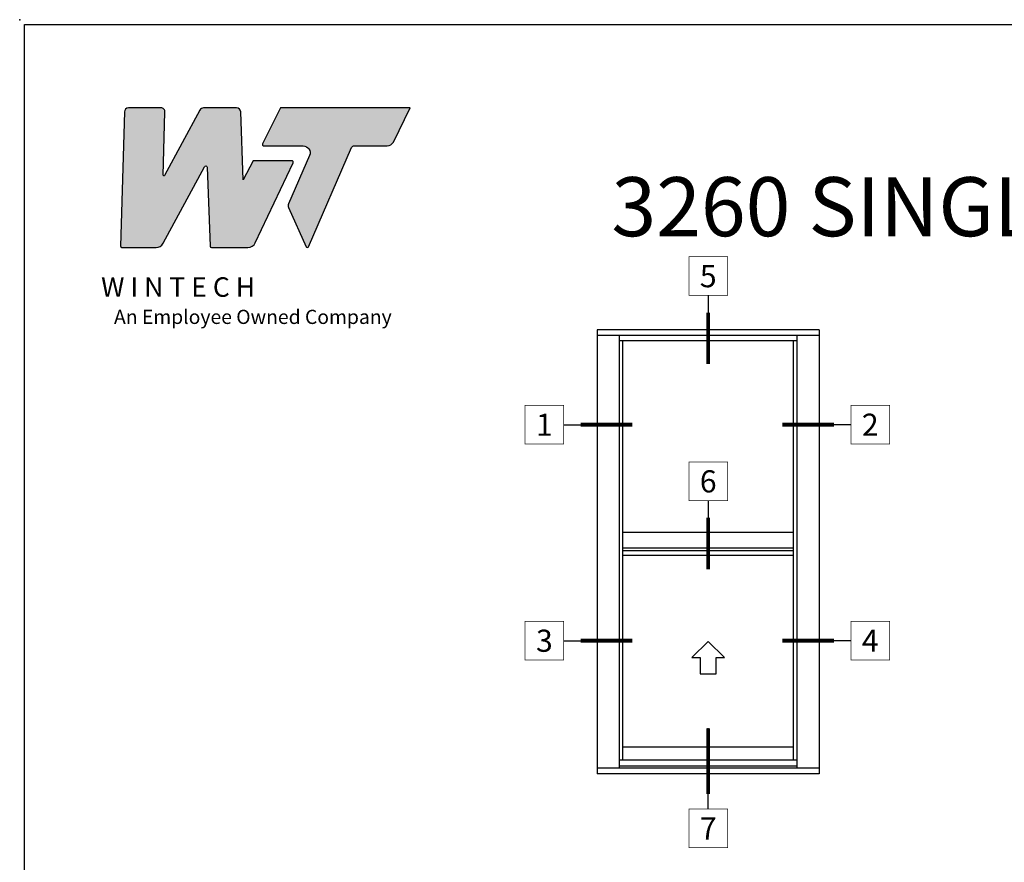
# Model space of a CAD drawing. Units: inches. Extents: x 0 to 51, y 0 to 32.5.
# Drawn here: x 0 to 12.5, y 21.8 to 32.5 of the extents above; entities that cross this region are included whole.
import ezdxf
from ezdxf.enums import TextEntityAlignment as Align

# ---------------------------------------------------------------- set-up
doc = ezdxf.new("R2010")
doc.units = ezdxf.units.IN
doc.header["$MEASUREMENT"] = 0
doc.layers.add('NO PRINT', color=1, linetype='Continuous', plot=False)
doc.layers.add('WINTECH_DESIGN', color=3, linetype='Continuous', lineweight=25)
doc.styles.add('WinTech', font='technic_.ttf')

# ---------------------------------------------------------------- blocks, each defined once
blk = doc.blocks.new('NewWinTechLogo')
at = {"layer": 'WINTECH_DESIGN'}
h = blk.add_hatch(color=176, dxfattribs=at)
h.dxf.hatch_style = 1
h.paths.add_polyline_path([(-0.3867, 0.3073, 0.422523), (-0.3828, 0.3033), (-0.2866, 0.3033, 0.275467), (-0.2664, 0.3153), (-0.1496, 0.5314, -0.766374), (-0.1422, 0.5297), (-0.1341, 0.3071, 0.40361), (-0.1301, 0.3033), (-0.0278, 0.3033, 0.290272), (-0.0066, 0.3167), (0.1, 0.5425, 0.55006), (0.0964, 0.5481), (-0.0126, 0.5481), (-0.041, 0.4938), (-0.0479, 0.686, 0.40361), (-0.0597, 0.6973), (-0.1525, 0.6973, 0.275467), (-0.1628, 0.6912), (-0.2627, 0.5063, -0.78993), (-0.2664, 0.5074), (-0.2614, 0.6856, 0.413527), (-0.2731, 0.6973), (-0.3643, 0.6973, 0.405953), (-0.376, 0.6859)])
h.paths.add_polyline_path([(0.1464, 0.5628), (0.087, 0.4261, 0.210325), (0.087, 0.4166), (0.1365, 0.3056, 0.652448), (0.1437, 0.3056), (0.2652, 0.5854, -0.298688), (0.2724, 0.5901), (0.3655, 0.5901, 0.285547), (0.383, 0.601), (0.4305, 0.6973), (0.064, 0.6973), (0.0139, 0.5957, 0.555758), (0.0174, 0.5901), (0.1284, 0.5901, -0.540015)])
at = {"layer": 'WINTECH_DESIGN', "color": 176, "linetype": 'Continuous'}
for points in [[(-0.1496, 0.5314, -0.766374), (-0.1422, 0.5297), (-0.1341, 0.3071, 0.40361), (-0.1301, 0.3033), (-0.0278, 0.3033, 0.290272), (-0.0066, 0.3167), (0.1, 0.5425, 0.55006), (0.0964, 0.5481), (-0.0126, 0.5481), (-0.041, 0.4938), (-0.0479, 0.686, 0.40361), (-0.0597, 0.6973), (-0.1525, 0.6973, 0.275467), (-0.1628, 0.6912), (-0.2627, 0.5063, -0.78993), (-0.2664, 0.5074), (-0.2614, 0.6849, 0.431576), (-0.2731, 0.6973), (-0.3643, 0.6973, 0.405953), (-0.376, 0.6859), (-0.3867, 0.3073, 0.422523), (-0.3828, 0.3033), (-0.2866, 0.3033, 0.275467), (-0.2664, 0.3153)], [(0.1284, 0.5901, -0.540015), (0.1464, 0.5628), (0.087, 0.4261, 0.210325), (0.087, 0.4166), (0.1365, 0.3056, 0.652448), (0.1437, 0.3056), (0.2652, 0.5854, -0.298688), (0.2724, 0.5901), (0.3655, 0.5901, 0.285547), (0.383, 0.601), (0.4305, 0.6973), (0.064, 0.6973), (0.0139, 0.5957, 0.555758), (0.0174, 0.5901)]]:
    blk.add_lwpolyline(points, format="xyb", close=True, dxfattribs=at)
at = {"layer": 'WINTECH_DESIGN', "color": 176, "insert": (-0.4788, 0.2192), "char_height": 0.055, "attachment_point": 1, "style": 'WinTech'}
blk.add_mtext_dynamic_manual_height_columns('{\\fBankGothic Md BT|b0|i0|c0|p34;\\W2.20683; \\W1;W I N T E C H\\P\\fArial|b0|i1|c0|p34;\\H0.72727x;\\W6.01562; \\W1;An Employee Owned Company}', width=0.969813, gutter_width=0.47, heights=[0], dxfattribs=at)
blk = doc.blocks.new('WINTECH WEBSITE DETAIL PAPER')
at = {"layer": 'NO PRINT', "color": 3}
blk.add_point((0, 32.5), dxfattribs=at)
at = {"layer": 'WINTECH_DESIGN', "color": 1}
blk.add_lwpolyline([(0.062, 32.438), (24.938, 32.438), (24.938, 0.062), (0.062, 0.062)], close=True, dxfattribs=at)
at = {"layer": 'WINTECH_DESIGN', "xscale": 4.5, "yscale": 4.5, "zscale": 4.5}
blk.add_blockref('NewWinTechLogo', (3.021, 28.242), dxfattribs=at)
at = {"layer": 'WINTECH_DESIGN', "color": 30, "style": 'WinTech'}
blk.add_attdef('TITLE', text='', height=0.75, dxfattribs=at).set_placement((15.068, 29.75), align=Align.CENTER)
blk = doc.blocks.new('*U140')
at = {"layer": 'WINTECH_DESIGN', "color": 3}
blk.add_lwpolyline([(-2, 1), (0, 1), (0, 2), (2, 0), (0, -2), (0, -1), (-2, -1)], close=True, dxfattribs=at)
blk = doc.blocks.new('*U132')
at = {"layer": 'WINTECH_DESIGN', "color": 1}
blk.add_line((0.262, 0), (1.19, 0), dxfattribs=at)
at = {"layer": 'WINTECH_DESIGN', "color": 1, "const_width": 0.00914}
blk.add_lwpolyline([(-0.262, 0.262), (-0.262, -0.262), (0.262, -0.262), (0.262, 0.262)], close=True, dxfattribs=at)
at = {"layer": 'WINTECH_DESIGN', "color": 1, "const_width": 0.0527}
blk.add_lwpolyline([(1.19, 0), (0.493, 0)], dxfattribs=at)
at = {"layer": 'WINTECH_DESIGN', "color": 3, "style": 'WinTech'}
blk.add_attdef('NUMBER', text='', height=0.3, rotation=360, dxfattribs=at).set_placement((0, 0), align=Align.MIDDLE_CENTER)
blk = doc.blocks.new('*U135')
at = {"layer": 'WINTECH_DESIGN', "color": 1}
blk.add_line((-0.262, 0), (-1.19, 0), dxfattribs=at)
at = {"layer": 'WINTECH_DESIGN', "color": 1, "const_width": 0.00914}
blk.add_lwpolyline([(-0.262, 0.262), (-0.262, -0.262), (0.262, -0.262), (0.262, 0.262)], close=True, dxfattribs=at)
at = {"layer": 'WINTECH_DESIGN', "color": 1, "const_width": 0.0527}
blk.add_lwpolyline([(-1.19, 0), (-0.493, 0)], dxfattribs=at)
at = {"layer": 'WINTECH_DESIGN', "color": 3, "style": 'WinTech'}
blk.add_attdef('NUMBER', text='', height=0.3, rotation=360, dxfattribs=at).set_placement((0, 0), align=Align.MIDDLE_CENTER)
blk = doc.blocks.new('*U133')
at = {"layer": 'WINTECH_DESIGN', "color": 1}
blk.add_line((0, -0.262), (0, -1.19), dxfattribs=at)
at = {"layer": 'WINTECH_DESIGN', "color": 1, "const_width": 0.00914}
blk.add_lwpolyline([(-0.262, 0.262), (-0.262, -0.262), (0.262, -0.262), (0.262, 0.262)], close=True, dxfattribs=at)
at = {"layer": 'WINTECH_DESIGN', "color": 1, "const_width": 0.0527}
blk.add_lwpolyline([(0, -1.19), (0, -0.493)], dxfattribs=at)
at = {"layer": 'WINTECH_DESIGN', "color": 3, "style": 'WinTech'}
blk.add_attdef('NUMBER', text='', height=0.3, rotation=360, dxfattribs=at).set_placement((0, 0), align=Align.MIDDLE_CENTER)
blk = doc.blocks.new('*U134')
at = {"layer": 'WINTECH_DESIGN', "color": 1}
blk.add_line((0, 0.262), (0, 1.358), dxfattribs=at)
at = {"layer": 'WINTECH_DESIGN', "color": 1, "const_width": 0.0527}
blk.add_lwpolyline([(0, 1.358), (0, 0.468)], dxfattribs=at)
at = {"layer": 'WINTECH_DESIGN', "color": 1, "const_width": 0.00914}
blk.add_lwpolyline([(-0.262, 0.262), (-0.262, -0.262), (0.262, -0.262), (0.262, 0.262)], close=True, dxfattribs=at)
at = {"layer": 'WINTECH_DESIGN', "color": 3, "style": 'WinTech'}
blk.add_attdef('NUMBER', text='', height=0.3, rotation=360, dxfattribs=at).set_placement((0, 0), align=Align.MIDDLE_CENTER)

msp = doc.modelspace()

# ---------------------------------------------------------------- linework, layer by layer
at = {"layer": 'WINTECH_DESIGN'}
for p, q in [((7.331, 28.562), (7.331, 22.922)), ((10.151, 28.562), (7.331, 28.562)), ((10.151, 28.562), (10.151, 22.922)), ((7.331, 28.492), (10.151, 28.492)), ((7.613, 22.993), (7.613, 28.492)), ((9.869, 28.421), (7.613, 28.421)), ((7.659, 23.097), (7.659, 28.421)), ((9.822, 23.097), (9.822, 28.421)), ((9.869, 22.993), (9.869, 28.492)), ((9.822, 25.989), (7.659, 25.989)), ((9.822, 25.788), (7.659, 25.788)), ((9.822, 25.754), (7.659, 25.754)), ((9.822, 25.695), (7.659, 25.695)), ((9.822, 23.263), (7.659, 23.263)), ((9.869, 23.097), (7.613, 23.097)), ((9.869, 23.022), (7.613, 23.022)), ((10.151, 22.993), (7.331, 22.993)), ((10.151, 22.922), (7.331, 22.922))]:
    msp.add_line(p, q, dxfattribs=at)

# ---------------------------------------------------------------- block references
at = {"color": 3, "xscale": 0.9375, "yscale": 0.9375, "zscale": 0.9375}
for name, p, values in [('*U133', (8.741, 29.243), {'NUMBER': '5'}), ('*U132', (6.661, 27.356), {'NUMBER': '1'}), ('*U135', (10.798, 27.356), {'NUMBER': '2'}), ('*U133', (8.741, 26.637), {'NUMBER': '6'}), ('*U132', (6.661, 24.613), {'NUMBER': '3'}), ('*U135', (10.798, 24.613), {'NUMBER': '4'}), ('*U134', (8.741, 22.229), {'NUMBER': '7'})]:
    msp.add_blockref(name, p, dxfattribs=at).add_auto_attribs(values)
at = {"layer": 'WINTECH_DESIGN'}
msp.add_blockref('WINTECH WEBSITE DETAIL PAPER', (0, 0), dxfattribs=at).add_auto_attribs({'TITLE': '3260 SINGLE HUNG - 7.5 LB SILL'})
at = {"layer": 'WINTECH_DESIGN', "xscale": -0.102996826171875, "yscale": 0.102996826171875, "zscale": 0.102996826171875, "rotation": 270}
msp.add_blockref('*U140', (8.741, 24.398), dxfattribs=at)

doc.saveas('drawing.dxf')
